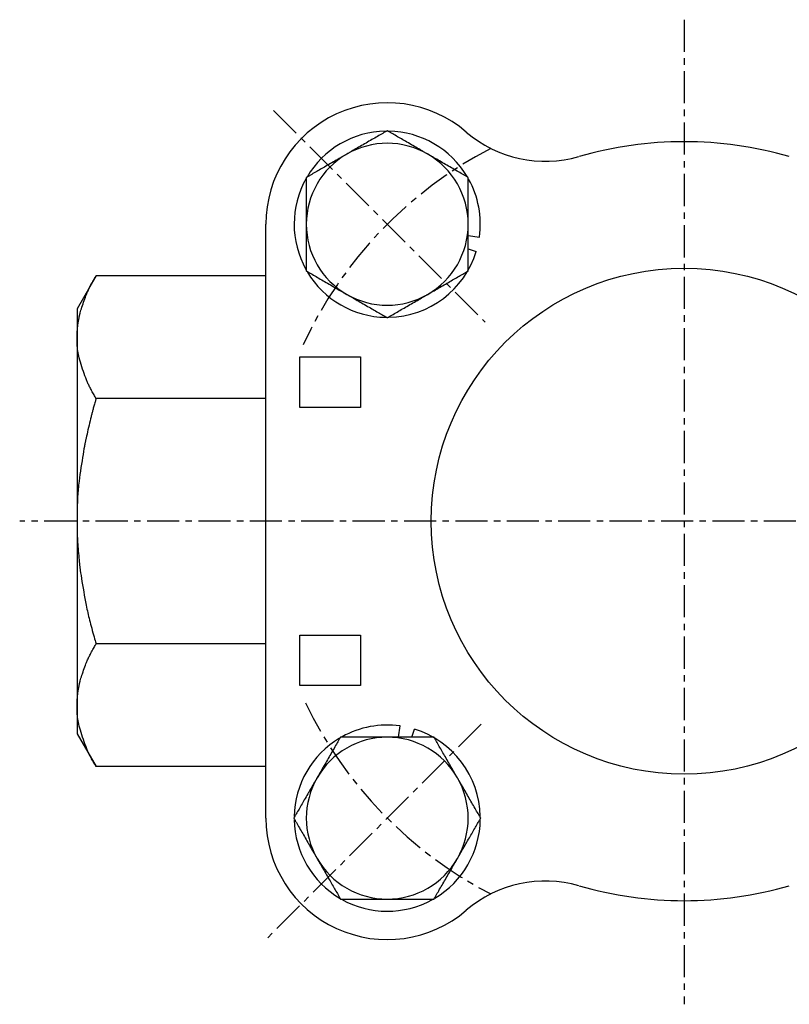
# Model space of a CAD drawing. Extents: x -36 to 256, y 6 to 233.
# Drawn here: x -33 to 43, y 136 to 233 of the extents above; entities that cross this region are included whole.
import ezdxf

# ---------------------------------------------------------------- set-up
doc = ezdxf.new("R2010")
doc.units = 0
doc.linetypes.add('EXLTYPE2', pattern=[5.08, 3.175, -0.635, 0.635, -0.635])
doc.layers.get('0').update_dxf_attribs({"linetype": 'CONTINUOUS'})

msp = doc.modelspace()

# ---------------------------------------------------------------- linework, layer by layer
at = {"color": 1, "linetype": 'EXLTYPE2'}
for p, q in [((33.073, 233.1), (33.073, 135.8)), ((-7.52, 224.134), (13.407, 203.207)), ((100, 183.541), (-32.6, 183.541)), ((13.016, 163.484), (-8.084, 142.384))]:
    msp.add_line(p, q, dxfattribs=at)
at = {"color": 3, "linetype": 'CONTINUOUS'}
for p, q in [((-8.272, 154.196), (-8.272, 212.886)), ((11.728, 211.772), (12.84, 211.617)), ((11.728, 210.451), (12.53, 210.207)), ((-25.051, 207.79), (-26.927, 204.541)), ((-8.272, 207.79), (-25.051, 207.79)), ((-26.927, 204.541), (-26.927, 201.728)), ((-26.927, 201.728), (-26.927, 183.541)), ((-4.927, 194.791), (-4.927, 199.791)), ((-4.927, 199.791), (1.073, 199.791)), ((1.073, 199.791), (1.073, 194.791)), ((-8.272, 195.665), (-25.051, 195.665)), ((1.073, 194.791), (-4.927, 194.791)), ((-26.927, 183.541), (-26.927, 165.355)), ((-4.927, 167.291), (-4.927, 172.291)), ((-4.927, 172.291), (1.073, 172.291)), ((1.073, 172.291), (1.073, 167.291)), ((-8.272, 171.417), (-25.051, 171.417)), ((1.073, 167.291), (-4.927, 167.291)), ((-26.927, 165.355), (-26.927, 162.541)), ((-26.927, 162.541), (-25.051, 159.292)), ((4.842, 162.196), (4.997, 163.308)), ((6.163, 162.196), (6.407, 162.998)), ((-8.272, 159.292), (-25.051, 159.292))]:
    msp.add_line(p, q, dxfattribs=at)
at = {"color": 3, "linetype": 'CONTINUOUS', "flags": 128}
for points in [[(3.728, 222.124), (3.723, 222.121), (3.708, 222.112), (3.684, 222.098), (3.653, 222.08), (3.614, 222.057), (3.569, 222.032), (3.519, 222.003), (3.464, 221.971), (3.406, 221.938), (3.346, 221.903), (3.284, 221.867), (3.157, 221.794), (3.027, 221.718), (2.894, 221.642), (2.76, 221.565), (2.624, 221.486), (2.486, 221.406), (2.346, 221.326), (2.206, 221.245), (2.064, 221.163), (1.922, 221.081), (1.779, 220.998), (1.631, 220.913), (1.483, 220.827), (1.336, 220.742), (1.189, 220.657), (1.042, 220.573), (0.898, 220.489), (0.754, 220.407), (0.613, 220.325), (0.474, 220.245), (0.337, 220.166), (0.203, 220.088), (0.136, 220.05), (0.072, 220.013), (0.01, 219.977), (-0.048, 219.943), (-0.102, 219.912), (-0.15, 219.885), (-0.191, 219.861), (-0.225, 219.841), (-0.25, 219.827), (-0.266, 219.817), (-0.272, 219.814)], [(7.728, 219.814), (7.728, 219.814), (7.727, 219.815), (7.726, 219.816), (7.724, 219.816), (7.722, 219.818), (7.72, 219.819), (7.717, 219.821), (7.714, 219.822), (7.711, 219.824), (7.707, 219.826), (7.704, 219.828), (7.673, 219.846), (7.635, 219.868), (7.592, 219.893), (7.544, 219.92), (7.492, 219.951), (7.435, 219.984), (7.374, 220.019), (7.31, 220.055), (7.244, 220.094), (7.176, 220.133), (7.106, 220.173), (6.972, 220.251), (6.835, 220.33), (6.694, 220.411), (6.552, 220.493), (6.408, 220.576), (6.262, 220.661), (6.116, 220.745), (5.968, 220.83), (5.821, 220.915), (5.673, 221.001), (5.527, 221.085), (5.396, 221.161), (5.265, 221.236), (5.136, 221.311), (5.008, 221.385), (4.881, 221.458), (4.755, 221.531), (4.631, 221.602), (4.508, 221.673), (4.387, 221.743), (4.268, 221.812), (4.15, 221.88), (4.092, 221.914), (4.035, 221.947), (3.98, 221.978), (3.928, 222.008), (3.88, 222.036), (3.838, 222.06), (3.801, 222.082), (3.77, 222.099), (3.748, 222.112), (3.733, 222.121), (3.728, 222.124)], [(-0.272, 219.814), (-0.272, 219.814), (-0.273, 219.814), (-0.274, 219.813), (-0.276, 219.812), (-0.278, 219.811), (-0.28, 219.809), (-0.283, 219.808), (-0.286, 219.806), (-0.289, 219.804), (-0.293, 219.802), (-0.296, 219.8), (-0.327, 219.782), (-0.365, 219.761), (-0.408, 219.736), (-0.456, 219.708), (-0.508, 219.678), (-0.565, 219.645), (-0.626, 219.61), (-0.69, 219.573), (-0.756, 219.535), (-0.824, 219.495), (-0.894, 219.455), (-1.028, 219.378), (-1.165, 219.298), (-1.306, 219.217), (-1.448, 219.135), (-1.592, 219.052), (-1.738, 218.968), (-1.884, 218.883), (-2.032, 218.798), (-2.179, 218.713), (-2.327, 218.628), (-2.473, 218.543), (-2.604, 218.467), (-2.735, 218.392), (-2.864, 218.318), (-2.992, 218.244), (-3.119, 218.17), (-3.245, 218.098), (-3.369, 218.026), (-3.492, 217.955), (-3.613, 217.885), (-3.732, 217.816), (-3.85, 217.748), (-3.908, 217.715), (-3.965, 217.682), (-4.02, 217.65), (-4.072, 217.62), (-4.12, 217.593), (-4.162, 217.568), (-4.199, 217.547), (-4.23, 217.529), (-4.252, 217.516), (-4.267, 217.508), (-4.272, 217.505)], [(11.728, 217.505), (11.723, 217.508), (11.708, 217.516), (11.684, 217.53), (11.653, 217.548), (11.614, 217.571), (11.569, 217.597), (11.519, 217.626), (11.464, 217.657), (11.406, 217.691), (11.346, 217.725), (11.284, 217.761), (11.157, 217.835), (11.027, 217.91), (10.894, 217.986), (10.76, 218.064), (10.624, 218.143), (10.486, 218.222), (10.346, 218.303), (10.206, 218.384), (10.064, 218.466), (9.922, 218.548), (9.779, 218.63), (9.631, 218.716), (9.483, 218.801), (9.336, 218.886), (9.189, 218.971), (9.042, 219.055), (8.898, 219.139), (8.754, 219.222), (8.613, 219.303), (8.474, 219.384), (8.337, 219.463), (8.203, 219.54), (8.136, 219.579), (8.072, 219.616), (8.01, 219.651), (7.952, 219.685), (7.898, 219.716), (7.85, 219.744), (7.809, 219.768), (7.775, 219.787), (7.75, 219.802), (7.734, 219.811), (7.728, 219.814)], [(-4.272, 217.505), (-4.272, 217.5), (-4.272, 217.486), (-4.272, 217.465), (-4.272, 217.436), (-4.272, 217.401), (-4.272, 217.361), (-4.272, 217.316), (-4.272, 217.267), (-4.272, 217.215), (-4.272, 217.162), (-4.272, 217.107), (-4.272, 216.997), (-4.272, 216.885), (-4.272, 216.772), (-4.272, 216.658), (-4.272, 216.543), (-4.272, 216.427), (-4.272, 216.309), (-4.272, 216.19), (-4.272, 216.069), (-4.272, 215.947), (-4.272, 215.824), (-4.272, 215.66), (-4.272, 215.493), (-4.272, 215.325), (-4.272, 215.156), (-4.272, 214.987), (-4.272, 214.819), (-4.272, 214.651), (-4.272, 214.484), (-4.272, 214.32), (-4.272, 214.159), (-4.272, 214.001), (-4.272, 213.907), (-4.272, 213.814), (-4.272, 213.723), (-4.272, 213.633), (-4.272, 213.546), (-4.272, 213.46), (-4.272, 213.377), (-4.272, 213.296), (-4.272, 213.217), (-4.272, 213.14), (-4.272, 213.067), (-4.272, 213.041), (-4.272, 213.017), (-4.272, 212.993), (-4.272, 212.971), (-4.272, 212.951), (-4.272, 212.932), (-4.272, 212.917), (-4.272, 212.904), (-4.272, 212.894), (-4.272, 212.888), (-4.272, 212.886)], [(11.728, 212.886), (11.728, 212.888), (11.728, 212.894), (11.728, 212.904), (11.728, 212.917), (11.728, 212.933), (11.728, 212.951), (11.728, 212.971), (11.728, 212.994), (11.728, 213.017), (11.728, 213.042), (11.728, 213.067), (11.728, 213.141), (11.728, 213.217), (11.728, 213.295), (11.728, 213.375), (11.728, 213.458), (11.728, 213.542), (11.728, 213.629), (11.728, 213.718), (11.728, 213.808), (11.728, 213.9), (11.728, 213.994), (11.728, 214.151), (11.728, 214.312), (11.728, 214.476), (11.728, 214.642), (11.728, 214.81), (11.728, 214.979), (11.728, 215.148), (11.728, 215.317), (11.728, 215.485), (11.728, 215.652), (11.728, 215.816), (11.728, 215.94), (11.728, 216.062), (11.728, 216.182), (11.728, 216.301), (11.728, 216.419), (11.728, 216.535), (11.728, 216.65), (11.728, 216.765), (11.728, 216.878), (11.728, 216.99), (11.728, 217.101), (11.728, 217.156), (11.728, 217.21), (11.728, 217.263), (11.728, 217.312), (11.728, 217.358), (11.728, 217.399), (11.728, 217.435), (11.728, 217.464), (11.728, 217.486), (11.728, 217.5), (11.728, 217.505)], [(-4.272, 212.886), (-4.272, 212.881), (-4.272, 212.866), (-4.272, 212.843), (-4.272, 212.813), (-4.272, 212.775), (-4.272, 212.732), (-4.272, 212.684), (-4.272, 212.632), (-4.272, 212.577), (-4.272, 212.519), (-4.272, 212.461), (-4.272, 212.341), (-4.272, 212.22), (-4.272, 212.097), (-4.272, 211.972), (-4.272, 211.846), (-4.272, 211.719), (-4.272, 211.59), (-4.272, 211.46), (-4.272, 211.328), (-4.272, 211.195), (-4.272, 211.061), (-4.272, 210.897), (-4.272, 210.731), (-4.272, 210.565), (-4.272, 210.398), (-4.272, 210.231), (-4.272, 210.065), (-4.272, 209.901), (-4.272, 209.738), (-4.272, 209.578), (-4.272, 209.421), (-4.272, 209.268), (-4.272, 209.18), (-4.272, 209.093), (-4.272, 209.008), (-4.272, 208.925), (-4.272, 208.844), (-4.272, 208.766), (-4.272, 208.689), (-4.272, 208.615), (-4.272, 208.544), (-4.272, 208.475), (-4.272, 208.409), (-4.272, 208.389), (-4.272, 208.37), (-4.272, 208.351), (-4.272, 208.334), (-4.272, 208.318), (-4.272, 208.304), (-4.272, 208.291), (-4.272, 208.281), (-4.272, 208.274), (-4.272, 208.269), (-4.272, 208.267)], [(11.728, 208.267), (11.728, 208.269), (11.728, 208.274), (11.728, 208.281), (11.728, 208.291), (11.728, 208.304), (11.728, 208.318), (11.728, 208.334), (11.728, 208.352), (11.728, 208.371), (11.728, 208.39), (11.728, 208.41), (11.728, 208.475), (11.728, 208.543), (11.728, 208.614), (11.728, 208.687), (11.728, 208.763), (11.728, 208.84), (11.728, 208.92), (11.728, 209.002), (11.728, 209.086), (11.728, 209.171), (11.728, 209.258), (11.728, 209.411), (11.728, 209.568), (11.728, 209.728), (11.728, 209.89), (11.728, 210.054), (11.728, 210.22), (11.728, 210.387), (11.728, 210.554), (11.728, 210.72), (11.728, 210.886), (11.728, 211.05), (11.728, 211.184), (11.728, 211.317), (11.728, 211.449), (11.728, 211.579), (11.728, 211.708), (11.728, 211.835), (11.728, 211.961), (11.728, 212.086), (11.728, 212.209), (11.728, 212.331), (11.728, 212.451), (11.728, 212.511), (11.728, 212.57), (11.728, 212.626), (11.728, 212.679), (11.728, 212.729), (11.728, 212.773), (11.728, 212.811), (11.728, 212.842), (11.728, 212.866), (11.728, 212.881), (11.728, 212.886)], [(-4.272, 208.267), (-4.267, 208.264), (-4.252, 208.256), (-4.228, 208.242), (-4.196, 208.223), (-4.157, 208.201), (-4.112, 208.175), (-4.062, 208.146), (-4.008, 208.115), (-3.95, 208.081), (-3.889, 208.046), (-3.828, 208.011), (-3.7, 207.937), (-3.57, 207.862), (-3.438, 207.786), (-3.303, 207.708), (-3.167, 207.629), (-3.029, 207.55), (-2.89, 207.469), (-2.749, 207.388), (-2.608, 207.306), (-2.465, 207.224), (-2.323, 207.142), (-2.175, 207.056), (-2.027, 206.971), (-1.879, 206.886), (-1.732, 206.801), (-1.586, 206.717), (-1.441, 206.633), (-1.298, 206.55), (-1.156, 206.469), (-1.017, 206.388), (-0.88, 206.309), (-0.746, 206.232), (-0.68, 206.193), (-0.615, 206.156), (-0.554, 206.12), (-0.495, 206.087), (-0.442, 206.056), (-0.394, 206.028), (-0.352, 206.004), (-0.319, 205.985), (-0.293, 205.97), (-0.277, 205.961), (-0.272, 205.958)], [(7.728, 205.958), (7.729, 205.958), (7.729, 205.958), (7.731, 205.959), (7.732, 205.96), (7.734, 205.961), (7.737, 205.963), (7.739, 205.964), (7.742, 205.966), (7.746, 205.968), (7.749, 205.97), (7.753, 205.972), (7.784, 205.99), (7.821, 206.011), (7.864, 206.036), (7.912, 206.064), (7.965, 206.094), (8.022, 206.127), (8.082, 206.162), (8.146, 206.199), (8.212, 206.237), (8.281, 206.277), (8.35, 206.317), (8.485, 206.394), (8.622, 206.474), (8.762, 206.555), (8.904, 206.637), (9.049, 206.72), (9.194, 206.804), (9.341, 206.889), (9.488, 206.974), (9.636, 207.059), (9.783, 207.144), (9.93, 207.229), (10.061, 207.305), (10.191, 207.38), (10.32, 207.454), (10.449, 207.528), (10.576, 207.602), (10.701, 207.674), (10.825, 207.746), (10.948, 207.817), (11.069, 207.887), (11.189, 207.956), (11.306, 208.023), (11.365, 208.057), (11.422, 208.09), (11.477, 208.122), (11.528, 208.152), (11.576, 208.179), (11.619, 208.204), (11.656, 208.225), (11.686, 208.243), (11.709, 208.256), (11.723, 208.264), (11.728, 208.267)], [(-26.927, 201.728), (-26.927, 201.731), (-26.927, 201.739), (-26.927, 201.753), (-26.927, 201.771), (-26.927, 201.792), (-26.927, 201.816), (-26.926, 201.842), (-26.926, 201.869), (-26.926, 201.897), (-26.926, 201.925), (-26.925, 201.952), (-26.925, 201.978), (-26.925, 202.002), (-26.924, 202.025), (-26.923, 202.048), (-26.923, 202.07), (-26.922, 202.091), (-26.921, 202.112), (-26.92, 202.133), (-26.919, 202.155), (-26.917, 202.177), (-26.916, 202.2), (-26.913, 202.249), (-26.909, 202.301), (-26.905, 202.356), (-26.9, 202.412), (-26.896, 202.469), (-26.891, 202.525), (-26.886, 202.581), (-26.882, 202.634), (-26.877, 202.684), (-26.873, 202.73), (-26.869, 202.772), (-26.867, 202.791), (-26.865, 202.808), (-26.863, 202.825), (-26.861, 202.841), (-26.859, 202.856), (-26.857, 202.871), (-26.855, 202.886), (-26.853, 202.901), (-26.851, 202.917), (-26.849, 202.933), (-26.847, 202.95), (-26.838, 203.007), (-26.828, 203.071), (-26.816, 203.142), (-26.804, 203.218), (-26.791, 203.298), (-26.777, 203.379), (-26.763, 203.46), (-26.749, 203.541), (-26.735, 203.618), (-26.721, 203.692), (-26.708, 203.759), (-26.7, 203.801), (-26.692, 203.84), (-26.684, 203.876), (-26.676, 203.911), (-26.668, 203.944), (-26.661, 203.976), (-26.653, 204.008), (-26.644, 204.04), (-26.636, 204.072), (-26.627, 204.105), (-26.617, 204.14), (-26.583, 204.256), (-26.543, 204.387), (-26.499, 204.531), (-26.45, 204.685), (-26.398, 204.846), (-26.342, 205.013), (-26.285, 205.182), (-26.226, 205.351), (-26.166, 205.518), (-26.106, 205.68), (-26.047, 205.835), (-26.007, 205.937), (-25.967, 206.035), (-25.927, 206.13), (-25.886, 206.223), (-25.844, 206.315), (-25.802, 206.406), (-25.757, 206.498), (-25.711, 206.591), (-25.662, 206.687), (-25.611, 206.786), (-25.556, 206.888), (-25.496, 206.999), (-25.434, 207.112), (-25.371, 207.225), (-25.31, 207.335), (-25.251, 207.439), (-25.197, 207.535), (-25.149, 207.619), (-25.109, 207.69), (-25.078, 207.744), (-25.058, 207.778), (-25.051, 207.79)], [(-0.272, 205.958), (-0.271, 205.958), (-0.271, 205.957), (-0.269, 205.956), (-0.268, 205.955), (-0.266, 205.954), (-0.263, 205.953), (-0.261, 205.951), (-0.258, 205.95), (-0.254, 205.948), (-0.251, 205.946), (-0.247, 205.944), (-0.216, 205.926), (-0.179, 205.904), (-0.136, 205.879), (-0.088, 205.852), (-0.035, 205.821), (0.022, 205.788), (0.082, 205.753), (0.146, 205.717), (0.212, 205.678), (0.281, 205.639), (0.35, 205.599), (0.485, 205.521), (0.622, 205.442), (0.762, 205.361), (0.904, 205.279), (1.049, 205.195), (1.194, 205.111), (1.341, 205.027), (1.488, 204.942), (1.636, 204.856), (1.783, 204.771), (1.93, 204.687), (2.061, 204.611), (2.191, 204.536), (2.32, 204.461), (2.449, 204.387), (2.576, 204.314), (2.701, 204.241), (2.825, 204.17), (2.948, 204.099), (3.069, 204.029), (3.189, 203.96), (3.306, 203.892), (3.365, 203.858), (3.422, 203.825), (3.477, 203.794), (3.528, 203.764), (3.576, 203.736), (3.619, 203.712), (3.656, 203.69), (3.686, 203.673), (3.709, 203.659), (3.723, 203.651), (3.728, 203.648)], [(3.728, 203.648), (3.733, 203.651), (3.748, 203.66), (3.772, 203.674), (3.804, 203.692), (3.843, 203.714), (3.888, 203.74), (3.938, 203.769), (3.992, 203.801), (4.05, 203.834), (4.111, 203.869), (4.172, 203.905), (4.3, 203.978), (4.43, 204.053), (4.562, 204.13), (4.697, 204.207), (4.833, 204.286), (4.971, 204.366), (5.11, 204.446), (5.251, 204.527), (5.392, 204.609), (5.535, 204.691), (5.677, 204.774), (5.825, 204.859), (5.973, 204.945), (6.121, 205.03), (6.268, 205.115), (6.414, 205.199), (6.559, 205.283), (6.702, 205.365), (6.844, 205.447), (6.983, 205.527), (7.12, 205.606), (7.254, 205.684), (7.32, 205.722), (7.385, 205.759), (7.446, 205.795), (7.505, 205.829), (7.558, 205.86), (7.606, 205.887), (7.648, 205.911), (7.681, 205.931), (7.707, 205.945), (7.723, 205.955), (7.728, 205.958)], [(-25.051, 195.665), (-25.058, 195.677), (-25.078, 195.712), (-25.109, 195.765), (-25.149, 195.835), (-25.196, 195.919), (-25.25, 196.014), (-25.308, 196.117), (-25.369, 196.225), (-25.43, 196.335), (-25.491, 196.445), (-25.549, 196.551), (-25.601, 196.649), (-25.65, 196.742), (-25.695, 196.83), (-25.738, 196.917), (-25.779, 197.001), (-25.818, 197.084), (-25.856, 197.167), (-25.893, 197.25), (-25.93, 197.336), (-25.966, 197.424), (-26.003, 197.516), (-26.076, 197.705), (-26.151, 197.908), (-26.227, 198.122), (-26.303, 198.343), (-26.378, 198.569), (-26.452, 198.798), (-26.522, 199.025), (-26.589, 199.248), (-26.651, 199.463), (-26.708, 199.669), (-26.757, 199.861), (-26.778, 199.949), (-26.798, 200.035), (-26.816, 200.118), (-26.832, 200.2), (-26.846, 200.283), (-26.86, 200.366), (-26.871, 200.451), (-26.882, 200.539), (-26.891, 200.63), (-26.898, 200.726), (-26.905, 200.828), (-26.91, 200.936), (-26.915, 201.047), (-26.918, 201.158), (-26.921, 201.268), (-26.923, 201.372), (-26.925, 201.469), (-26.926, 201.554), (-26.926, 201.626), (-26.927, 201.68), (-26.927, 201.715), (-26.927, 201.728)], [(-25.051, 195.665), (-25.055, 195.654), (-25.064, 195.62), (-25.079, 195.568), (-25.099, 195.5), (-25.122, 195.418), (-25.149, 195.326), (-25.177, 195.226), (-25.207, 195.12), (-25.238, 195.013), (-25.268, 194.906), (-25.297, 194.803), (-25.324, 194.704), (-25.35, 194.611), (-25.375, 194.522), (-25.398, 194.436), (-25.42, 194.353), (-25.442, 194.271), (-25.463, 194.189), (-25.484, 194.108), (-25.505, 194.024), (-25.526, 193.939), (-25.548, 193.85), (-25.595, 193.66), (-25.644, 193.456), (-25.695, 193.243), (-25.746, 193.023), (-25.798, 192.801), (-25.849, 192.58), (-25.899, 192.363), (-25.946, 192.155), (-25.991, 191.958), (-26.031, 191.775), (-26.067, 191.612), (-26.083, 191.538), (-26.098, 191.469), (-26.112, 191.404), (-26.125, 191.342), (-26.137, 191.282), (-26.149, 191.222), (-26.16, 191.163), (-26.172, 191.103), (-26.183, 191.042), (-26.195, 190.978), (-26.207, 190.911), (-26.247, 190.686), (-26.291, 190.429), (-26.338, 190.145), (-26.388, 189.838), (-26.44, 189.514), (-26.493, 189.179), (-26.545, 188.836), (-26.596, 188.492), (-26.644, 188.152), (-26.69, 187.821), (-26.731, 187.504), (-26.756, 187.303), (-26.779, 187.109), (-26.799, 186.919), (-26.818, 186.733), (-26.835, 186.549), (-26.85, 186.363), (-26.863, 186.176), (-26.875, 185.985), (-26.885, 185.788), (-26.894, 185.584), (-26.902, 185.371), (-26.908, 185.147), (-26.913, 184.918), (-26.917, 184.689), (-26.92, 184.466), (-26.923, 184.254), (-26.924, 184.06), (-26.926, 183.888), (-26.926, 183.745), (-26.927, 183.635), (-26.927, 183.566), (-26.927, 183.541)], [(-26.927, 183.541), (-26.927, 183.529), (-26.927, 183.494), (-26.927, 183.44), (-26.927, 183.369), (-26.926, 183.284), (-26.926, 183.188), (-26.925, 183.084), (-26.925, 182.975), (-26.924, 182.864), (-26.923, 182.753), (-26.921, 182.646), (-26.92, 182.544), (-26.918, 182.447), (-26.916, 182.355), (-26.913, 182.266), (-26.91, 182.18), (-26.907, 182.095), (-26.903, 182.011), (-26.899, 181.927), (-26.894, 181.841), (-26.889, 181.753), (-26.884, 181.661), (-26.871, 181.466), (-26.856, 181.256), (-26.84, 181.037), (-26.822, 180.812), (-26.804, 180.584), (-26.785, 180.357), (-26.767, 180.135), (-26.748, 179.921), (-26.729, 179.719), (-26.712, 179.532), (-26.696, 179.365), (-26.688, 179.29), (-26.681, 179.22), (-26.673, 179.153), (-26.666, 179.09), (-26.659, 179.029), (-26.651, 178.968), (-26.644, 178.909), (-26.636, 178.848), (-26.627, 178.786), (-26.618, 178.722), (-26.609, 178.654), (-26.575, 178.428), (-26.536, 178.17), (-26.492, 177.884), (-26.442, 177.577), (-26.389, 177.253), (-26.333, 176.918), (-26.275, 176.576), (-26.215, 176.234), (-26.154, 175.895), (-26.093, 175.567), (-26.032, 175.252), (-25.992, 175.054), (-25.953, 174.862), (-25.913, 174.676), (-25.873, 174.494), (-25.832, 174.313), (-25.789, 174.132), (-25.745, 173.95), (-25.699, 173.764), (-25.65, 173.574), (-25.598, 173.376), (-25.543, 173.17), (-25.484, 172.955), (-25.424, 172.735), (-25.363, 172.515), (-25.303, 172.302), (-25.246, 172.099), (-25.193, 171.913), (-25.146, 171.748), (-25.107, 171.611), (-25.077, 171.507), (-25.058, 171.44), (-25.051, 171.417)], [(-26.927, 165.355), (-26.927, 165.358), (-26.927, 165.366), (-26.927, 165.38), (-26.927, 165.398), (-26.927, 165.419), (-26.927, 165.443), (-26.926, 165.469), (-26.926, 165.496), (-26.926, 165.524), (-26.926, 165.552), (-26.925, 165.579), (-26.925, 165.605), (-26.925, 165.629), (-26.924, 165.652), (-26.923, 165.675), (-26.923, 165.697), (-26.922, 165.718), (-26.921, 165.739), (-26.92, 165.76), (-26.919, 165.782), (-26.917, 165.804), (-26.916, 165.827), (-26.913, 165.876), (-26.909, 165.928), (-26.905, 165.983), (-26.9, 166.039), (-26.896, 166.096), (-26.891, 166.152), (-26.886, 166.207), (-26.882, 166.261), (-26.877, 166.311), (-26.873, 166.357), (-26.869, 166.399), (-26.867, 166.418), (-26.865, 166.435), (-26.863, 166.452), (-26.861, 166.468), (-26.859, 166.483), (-26.857, 166.498), (-26.855, 166.513), (-26.853, 166.528), (-26.851, 166.544), (-26.849, 166.56), (-26.847, 166.577), (-26.838, 166.633), (-26.828, 166.698), (-26.816, 166.769), (-26.804, 166.845), (-26.791, 166.925), (-26.777, 167.006), (-26.763, 167.087), (-26.749, 167.168), (-26.735, 167.245), (-26.721, 167.319), (-26.708, 167.386), (-26.7, 167.428), (-26.692, 167.467), (-26.684, 167.503), (-26.676, 167.538), (-26.668, 167.571), (-26.661, 167.603), (-26.653, 167.635), (-26.644, 167.666), (-26.636, 167.699), (-26.627, 167.732), (-26.617, 167.767), (-26.583, 167.883), (-26.543, 168.014), (-26.499, 168.158), (-26.45, 168.312), (-26.398, 168.473), (-26.342, 168.64), (-26.285, 168.809), (-26.226, 168.978), (-26.166, 169.145), (-26.106, 169.307), (-26.047, 169.462), (-26.007, 169.564), (-25.967, 169.662), (-25.927, 169.757), (-25.886, 169.85), (-25.844, 169.942), (-25.802, 170.033), (-25.757, 170.125), (-25.711, 170.218), (-25.662, 170.314), (-25.611, 170.413), (-25.556, 170.515), (-25.496, 170.626), (-25.434, 170.739), (-25.371, 170.852), (-25.31, 170.962), (-25.251, 171.066), (-25.197, 171.162), (-25.149, 171.246), (-25.109, 171.317), (-25.078, 171.37), (-25.058, 171.405), (-25.051, 171.417)], [(-25.051, 159.292), (-25.058, 159.304), (-25.078, 159.339), (-25.109, 159.392), (-25.149, 159.462), (-25.196, 159.546), (-25.25, 159.641), (-25.308, 159.744), (-25.369, 159.852), (-25.43, 159.962), (-25.491, 160.072), (-25.549, 160.178), (-25.601, 160.276), (-25.65, 160.368), (-25.695, 160.457), (-25.738, 160.543), (-25.779, 160.628), (-25.818, 160.711), (-25.856, 160.794), (-25.893, 160.877), (-25.93, 160.963), (-25.966, 161.051), (-26.003, 161.143), (-26.076, 161.332), (-26.151, 161.535), (-26.227, 161.748), (-26.303, 161.97), (-26.378, 162.196), (-26.452, 162.425), (-26.522, 162.652), (-26.589, 162.875), (-26.651, 163.09), (-26.708, 163.296), (-26.757, 163.488), (-26.778, 163.576), (-26.798, 163.662), (-26.816, 163.745), (-26.832, 163.827), (-26.846, 163.91), (-26.86, 163.993), (-26.871, 164.078), (-26.882, 164.166), (-26.891, 164.257), (-26.898, 164.353), (-26.905, 164.455), (-26.91, 164.562), (-26.915, 164.674), (-26.918, 164.785), (-26.921, 164.895), (-26.923, 164.999), (-26.925, 165.096), (-26.926, 165.181), (-26.926, 165.253), (-26.927, 165.307), (-26.927, 165.342), (-26.927, 165.355)], [(-0.891, 162.196), (-0.894, 162.191), (-0.902, 162.176), (-0.916, 162.152), (-0.934, 162.12), (-0.957, 162.082), (-0.983, 162.037), (-1.012, 161.987), (-1.043, 161.932), (-1.076, 161.874), (-1.111, 161.814), (-1.147, 161.752), (-1.221, 161.624), (-1.296, 161.494), (-1.372, 161.362), (-1.45, 161.228), (-1.528, 161.091), (-1.608, 160.954), (-1.688, 160.814), (-1.77, 160.674), (-1.851, 160.532), (-1.933, 160.39), (-2.016, 160.247), (-2.101, 160.099), (-2.187, 159.951), (-2.272, 159.803), (-2.357, 159.656), (-2.441, 159.51), (-2.525, 159.366), (-2.608, 159.222), (-2.689, 159.081), (-2.77, 158.941), (-2.849, 158.805), (-2.926, 158.671), (-2.964, 158.604), (-3.002, 158.54), (-3.037, 158.478), (-3.071, 158.42), (-3.102, 158.366), (-3.129, 158.318), (-3.153, 158.277), (-3.173, 158.243), (-3.188, 158.218), (-3.197, 158.202), (-3.2, 158.196)], [(3.728, 162.196), (3.726, 162.196), (3.72, 162.196), (3.71, 162.196), (3.697, 162.196), (3.682, 162.196), (3.663, 162.196), (3.643, 162.196), (3.621, 162.196), (3.597, 162.196), (3.572, 162.196), (3.547, 162.196), (3.473, 162.196), (3.398, 162.196), (3.319, 162.196), (3.239, 162.196), (3.156, 162.196), (3.072, 162.196), (2.985, 162.196), (2.897, 162.196), (2.806, 162.196), (2.714, 162.196), (2.62, 162.196), (2.463, 162.196), (2.302, 162.196), (2.138, 162.196), (1.972, 162.196), (1.804, 162.196), (1.635, 162.196), (1.466, 162.196), (1.297, 162.196), (1.129, 162.196), (0.962, 162.196), (0.798, 162.196), (0.675, 162.196), (0.553, 162.196), (0.432, 162.196), (0.313, 162.196), (0.195, 162.196), (0.079, 162.196), (-0.036, 162.196), (-0.15, 162.196), (-0.263, 162.196), (-0.375, 162.196), (-0.486, 162.196), (-0.542, 162.196), (-0.596, 162.196), (-0.649, 162.196), (-0.698, 162.196), (-0.744, 162.196), (-0.785, 162.196), (-0.821, 162.196), (-0.85, 162.196), (-0.872, 162.196), (-0.886, 162.196), (-0.891, 162.196)], [(8.347, 162.196), (8.345, 162.196), (8.341, 162.196), (8.333, 162.196), (8.323, 162.196), (8.31, 162.196), (8.296, 162.196), (8.28, 162.196), (8.262, 162.196), (8.244, 162.196), (8.224, 162.196), (8.204, 162.196), (8.139, 162.196), (8.071, 162.196), (8, 162.196), (7.927, 162.196), (7.852, 162.196), (7.774, 162.196), (7.694, 162.196), (7.612, 162.196), (7.529, 162.196), (7.443, 162.196), (7.356, 162.196), (7.203, 162.196), (7.047, 162.196), (6.887, 162.196), (6.724, 162.196), (6.56, 162.196), (6.394, 162.196), (6.227, 162.196), (6.061, 162.196), (5.894, 162.196), (5.728, 162.196), (5.564, 162.196), (5.43, 162.196), (5.297, 162.196), (5.165, 162.196), (5.035, 162.196), (4.907, 162.196), (4.779, 162.196), (4.653, 162.196), (4.529, 162.196), (4.405, 162.196), (4.284, 162.196), (4.163, 162.196), (4.103, 162.196), (4.045, 162.196), (3.988, 162.196), (3.935, 162.196), (3.886, 162.196), (3.841, 162.196), (3.803, 162.196), (3.772, 162.196), (3.748, 162.196), (3.733, 162.196), (3.728, 162.196)], [(10.656, 158.196), (10.656, 158.196), (10.656, 158.197), (10.655, 158.198), (10.654, 158.2), (10.653, 158.202), (10.652, 158.205), (10.65, 158.207), (10.648, 158.21), (10.646, 158.214), (10.644, 158.217), (10.642, 158.221), (10.624, 158.252), (10.603, 158.289), (10.578, 158.332), (10.55, 158.38), (10.52, 158.433), (10.487, 158.49), (10.452, 158.55), (10.415, 158.614), (10.377, 158.68), (10.338, 158.748), (10.297, 158.818), (10.22, 158.952), (10.14, 159.09), (10.06, 159.23), (9.977, 159.372), (9.894, 159.516), (9.81, 159.662), (9.725, 159.809), (9.64, 159.956), (9.555, 160.104), (9.47, 160.251), (9.385, 160.398), (9.31, 160.529), (9.234, 160.659), (9.16, 160.788), (9.086, 160.916), (9.013, 161.043), (8.94, 161.169), (8.868, 161.293), (8.797, 161.416), (8.728, 161.537), (8.659, 161.656), (8.591, 161.774), (8.557, 161.833), (8.524, 161.89), (8.492, 161.945), (8.462, 161.996), (8.435, 162.044), (8.41, 162.087), (8.389, 162.124), (8.371, 162.154), (8.358, 162.177), (8.35, 162.191), (8.347, 162.196)], [(-3.2, 158.196), (-3.2, 158.196), (-3.201, 158.195), (-3.201, 158.194), (-3.202, 158.192), (-3.203, 158.19), (-3.205, 158.188), (-3.206, 158.185), (-3.208, 158.182), (-3.21, 158.179), (-3.212, 158.175), (-3.214, 158.172), (-3.232, 158.141), (-3.254, 158.103), (-3.278, 158.06), (-3.306, 158.012), (-3.337, 157.959), (-3.37, 157.902), (-3.404, 157.842), (-3.441, 157.778), (-3.479, 157.712), (-3.519, 157.644), (-3.559, 157.574), (-3.637, 157.44), (-3.716, 157.302), (-3.797, 157.162), (-3.879, 157.02), (-3.962, 156.876), (-4.046, 156.73), (-4.131, 156.583), (-4.216, 156.436), (-4.301, 156.289), (-4.386, 156.141), (-4.471, 155.995), (-4.547, 155.863), (-4.622, 155.733), (-4.697, 155.604), (-4.771, 155.476), (-4.844, 155.349), (-4.916, 155.223), (-4.988, 155.099), (-5.059, 154.976), (-5.129, 154.855), (-5.198, 154.736), (-5.266, 154.618), (-5.299, 154.56), (-5.332, 154.503), (-5.364, 154.448), (-5.394, 154.396), (-5.422, 154.348), (-5.446, 154.305), (-5.468, 154.268), (-5.485, 154.238), (-5.498, 154.215), (-5.507, 154.201), (-5.509, 154.196)], [(12.966, 154.196), (12.963, 154.201), (12.954, 154.216), (12.94, 154.24), (12.922, 154.272), (12.9, 154.311), (12.874, 154.356), (12.845, 154.406), (12.813, 154.46), (12.78, 154.518), (12.745, 154.578), (12.709, 154.64), (12.636, 154.768), (12.561, 154.898), (12.484, 155.03), (12.407, 155.164), (12.328, 155.301), (12.248, 155.439), (12.168, 155.578), (12.087, 155.719), (12.005, 155.86), (11.923, 156.002), (11.84, 156.145), (11.755, 156.293), (11.67, 156.441), (11.584, 156.589), (11.5, 156.736), (11.415, 156.882), (11.332, 157.027), (11.249, 157.17), (11.167, 157.311), (11.087, 157.451), (11.008, 157.588), (10.93, 157.722), (10.892, 157.788), (10.855, 157.852), (10.819, 157.914), (10.786, 157.973), (10.755, 158.026), (10.727, 158.074), (10.703, 158.115), (10.683, 158.149), (10.669, 158.175), (10.66, 158.191), (10.656, 158.196)], [(-5.509, 154.196), (-5.506, 154.191), (-5.498, 154.176), (-5.484, 154.152), (-5.466, 154.12), (-5.443, 154.082), (-5.417, 154.037), (-5.388, 153.987), (-5.357, 153.932), (-5.324, 153.874), (-5.289, 153.814), (-5.253, 153.752), (-5.179, 153.624), (-5.104, 153.494), (-5.028, 153.362), (-4.95, 153.228), (-4.872, 153.091), (-4.792, 152.954), (-4.711, 152.814), (-4.63, 152.674), (-4.549, 152.532), (-4.466, 152.39), (-4.384, 152.247), (-4.299, 152.099), (-4.213, 151.951), (-4.128, 151.803), (-4.043, 151.656), (-3.959, 151.51), (-3.875, 151.366), (-3.792, 151.222), (-3.711, 151.081), (-3.63, 150.941), (-3.551, 150.805), (-3.474, 150.671), (-3.436, 150.604), (-3.398, 150.54), (-3.363, 150.478), (-3.329, 150.42), (-3.298, 150.366), (-3.27, 150.318), (-3.247, 150.277), (-3.227, 150.243), (-3.212, 150.218), (-3.203, 150.202), (-3.2, 150.196)], [(10.656, 150.196), (10.657, 150.196), (10.657, 150.197), (10.658, 150.198), (10.659, 150.2), (10.66, 150.202), (10.661, 150.205), (10.663, 150.207), (10.665, 150.21), (10.667, 150.214), (10.669, 150.217), (10.671, 150.221), (10.688, 150.252), (10.71, 150.289), (10.735, 150.332), (10.763, 150.38), (10.793, 150.433), (10.826, 150.49), (10.861, 150.55), (10.898, 150.614), (10.936, 150.68), (10.975, 150.748), (11.016, 150.818), (11.093, 150.952), (11.172, 151.09), (11.253, 151.23), (11.335, 151.372), (11.419, 151.516), (11.503, 151.662), (11.587, 151.809), (11.673, 151.956), (11.758, 152.104), (11.843, 152.251), (11.927, 152.398), (12.003, 152.529), (12.078, 152.659), (12.153, 152.788), (12.227, 152.916), (12.3, 153.043), (12.373, 153.169), (12.445, 153.293), (12.515, 153.416), (12.585, 153.537), (12.654, 153.656), (12.722, 153.774), (12.756, 153.833), (12.789, 153.89), (12.821, 153.945), (12.85, 153.996), (12.878, 154.044), (12.903, 154.087), (12.924, 154.124), (12.942, 154.154), (12.955, 154.177), (12.963, 154.191), (12.966, 154.196)], [(-3.2, 150.196), (-3.2, 150.196), (-3.199, 150.195), (-3.199, 150.194), (-3.198, 150.192), (-3.196, 150.19), (-3.195, 150.188), (-3.194, 150.185), (-3.192, 150.182), (-3.19, 150.179), (-3.188, 150.175), (-3.186, 150.172), (-3.168, 150.141), (-3.146, 150.103), (-3.122, 150.06), (-3.094, 150.012), (-3.063, 149.959), (-3.03, 149.902), (-2.995, 149.842), (-2.959, 149.778), (-2.92, 149.712), (-2.881, 149.644), (-2.841, 149.574), (-2.763, 149.44), (-2.684, 149.302), (-2.603, 149.162), (-2.521, 149.02), (-2.438, 148.876), (-2.354, 148.73), (-2.269, 148.583), (-2.184, 148.436), (-2.099, 148.289), (-2.014, 148.141), (-1.929, 147.995), (-1.853, 147.863), (-1.778, 147.733), (-1.703, 147.604), (-1.629, 147.476), (-1.556, 147.349), (-1.484, 147.223), (-1.412, 147.099), (-1.341, 146.976), (-1.271, 146.855), (-1.202, 146.736), (-1.134, 146.618), (-1.1, 146.56), (-1.068, 146.503), (-1.036, 146.448), (-1.006, 146.396), (-0.978, 146.348), (-0.954, 146.305), (-0.932, 146.268), (-0.915, 146.238), (-0.902, 146.215), (-0.893, 146.201), (-0.891, 146.196)], [(8.347, 146.196), (8.35, 146.201), (8.359, 146.216), (8.372, 146.24), (8.391, 146.272), (8.413, 146.311), (8.439, 146.356), (8.468, 146.406), (8.499, 146.46), (8.533, 146.518), (8.568, 146.578), (8.604, 146.64), (8.677, 146.768), (8.752, 146.898), (8.829, 147.03), (8.906, 147.164), (8.985, 147.301), (9.064, 147.439), (9.145, 147.578), (9.226, 147.719), (9.308, 147.86), (9.39, 148.002), (9.472, 148.145), (9.558, 148.293), (9.643, 148.441), (9.728, 148.589), (9.813, 148.736), (9.898, 148.882), (9.981, 149.027), (10.064, 149.17), (10.146, 149.311), (10.226, 149.451), (10.305, 149.588), (10.382, 149.722), (10.421, 149.788), (10.458, 149.852), (10.494, 149.914), (10.527, 149.973), (10.558, 150.026), (10.586, 150.074), (10.61, 150.115), (10.629, 150.149), (10.644, 150.175), (10.653, 150.191), (10.656, 150.196)], [(-0.891, 146.196), (-0.886, 146.196), (-0.872, 146.196), (-0.851, 146.196), (-0.822, 146.196), (-0.787, 146.196), (-0.746, 146.196), (-0.701, 146.196), (-0.653, 146.196), (-0.601, 146.196), (-0.548, 146.196), (-0.493, 146.196), (-0.383, 146.196), (-0.271, 146.196), (-0.158, 146.196), (-0.044, 146.196), (0.071, 146.196), (0.187, 146.196), (0.305, 146.196), (0.424, 146.196), (0.545, 146.196), (0.667, 146.196), (0.791, 146.196), (0.955, 146.196), (1.121, 146.196), (1.289, 146.196), (1.458, 146.196), (1.627, 146.196), (1.796, 146.196), (1.964, 146.196), (2.13, 146.196), (2.294, 146.196), (2.455, 146.196), (2.613, 146.196), (2.707, 146.196), (2.8, 146.196), (2.892, 146.196), (2.981, 146.196), (3.069, 146.196), (3.154, 146.196), (3.237, 146.196), (3.319, 146.196), (3.397, 146.196), (3.474, 146.196), (3.548, 146.196), (3.573, 146.196), (3.598, 146.196), (3.621, 146.196), (3.643, 146.196), (3.664, 146.196), (3.682, 146.196), (3.698, 146.196), (3.71, 146.196), (3.72, 146.196), (3.726, 146.196), (3.728, 146.196)], [(3.728, 146.196), (3.733, 146.196), (3.748, 146.196), (3.771, 146.196), (3.801, 146.196), (3.839, 146.196), (3.882, 146.196), (3.93, 146.196), (3.982, 146.196), (4.037, 146.196), (4.095, 146.196), (4.153, 146.196), (4.273, 146.196), (4.395, 146.196), (4.518, 146.196), (4.642, 146.196), (4.768, 146.196), (4.895, 146.196), (5.024, 146.196), (5.154, 146.196), (5.286, 146.196), (5.419, 146.196), (5.553, 146.196), (5.717, 146.196), (5.883, 146.196), (6.05, 146.196), (6.216, 146.196), (6.383, 146.196), (6.549, 146.196), (6.713, 146.196), (6.876, 146.196), (7.036, 146.196), (7.193, 146.196), (7.347, 146.196), (7.435, 146.196), (7.521, 146.196), (7.606, 146.196), (7.689, 146.196), (7.77, 146.196), (7.849, 146.196), (7.925, 146.196), (7.999, 146.196), (8.07, 146.196), (8.139, 146.196), (8.205, 146.196), (8.225, 146.196), (8.244, 146.196), (8.263, 146.196), (8.28, 146.196), (8.296, 146.196), (8.311, 146.196), (8.323, 146.196), (8.333, 146.196), (8.341, 146.196), (8.345, 146.196), (8.347, 146.196)]]:
    msp.add_lwpolyline(points, dxfattribs=at)
at = {"color": 3, "linetype": 'CONTINUOUS'}
msp.add_circle((33.073, 183.541), 25, dxfattribs=at)
for centre, radius, start, end in [((3.728, 212.886), 12, 49.37622, 180), ((3.728, 212.886), 9.2, 91.05961, 149.54177), ((3.728, 212.886), 9.2, 30.76624, 89.01955), ((19.354, 231.102), 12, 229.37622, 286.09002), ((3.728, 212.886), 8, 60, 120), ((33.073, 183.541), 37.5, 73.90998, 106.09002), ((3.728, 212.886), 8, 120, 180), ((3.728, 212.886), 8, 0, 60), ((3.728, 212.886), 9.2, 150.66368, 208.97308), ((3.728, 212.886), 9.2, 352.07273, 29.03063), ((3.728, 212.886), 8, 180, 240), ((3.728, 212.886), 8, 300, 0), ((3.728, 212.886), 9.2, 271.04861, 343.07273), ((3.728, 212.886), 9.2, 210.86073, 269.08625), ((3.728, 212.886), 8, 240, 300), ((3.728, 154.196), 9.2, 82.07273, 119.03063), ((3.728, 154.196), 9.2, 1.04861, 73.07273), ((3.728, 154.196), 9.2, 120.76624, 179.01955), ((3.728, 154.196), 8, 90, 150), ((3.728, 154.196), 8, 30, 90), ((3.728, 154.196), 8, 150, 210), ((3.728, 154.196), 8, 330, 30), ((3.728, 154.196), 12, 180, 310.62378), ((3.728, 154.196), 9.2, 181.05961, 239.54177), ((3.728, 154.196), 9.2, 300.86073, 359.08625), ((3.728, 154.196), 8, 210, 270), ((3.728, 154.196), 8, 270, 330), ((19.354, 135.98), 12, 73.90998, 130.62378), ((33.073, 183.541), 37.5, 253.90998, 286.09002), ((3.728, 154.196), 9.2, 240.66368, 298.97308)]:
    msp.add_arc(centre, radius, start, end, dxfattribs=at)
at = {"color": 1, "linetype": 'EXLTYPE2'}
for start, end in [(117.41528, 155.14737), (205.62308, 242.58472)]:
    msp.add_arc((33.073, 183.541), 41.5, start, end, dxfattribs=at)

doc.saveas('drawing.dxf')
